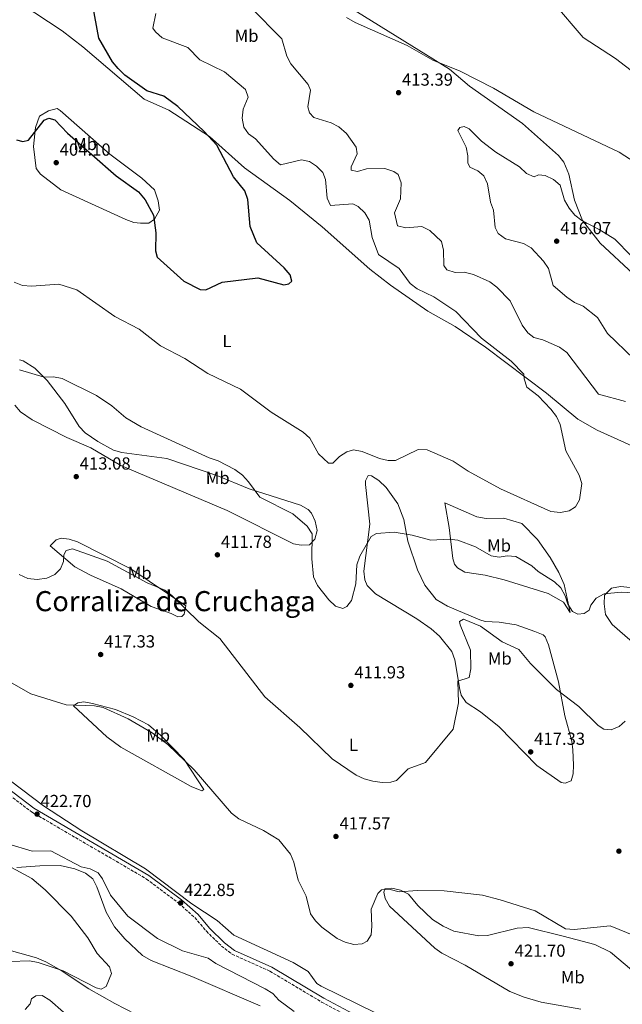
# Model space of a CAD drawing. Units: metres. Extents: x 608165 to 611635, y 4683002 to 4685369.
# Drawn here: x 610866 to 611211, y 4683997 to 4684559 of the extents above; entities that cross this region are included whole.
import ezdxf
from ezdxf.enums import TextEntityAlignment as Align

# ---------------------------------------------------------------- set-up
doc = ezdxf.new("R2010")
doc.units = ezdxf.units.M
doc.header["$MEASUREMENT"] = 0
doc.linetypes.add('DGN Style 3', pattern=[2.435891, 1.739922, -0.695969])
for name, color, linetype, lineweight in [('Camino', 7, 'DGN Style 3', 0), ('Cota de punto acotado terreno', 7, 'Continuous', 0), ('Curva de nivel directora', 30, 'Continuous', 30), ('Curva de nivel intermedia', 30, 'Continuous', 0), ('Etiqueta de uso rústico', 92, 'Continuous', 0), ('Línea de cambio de uso (parcela vista)', 92, 'Continuous', 0), ('Margen derecho', 7, 'Continuous', 0), ('Punto acotado terreno (símbolo)', 7, 'Continuous', 0), ('Texto de Área (paraje) menor', 7, 'Continuous', 0)]:
    doc.layers.add(name, color=color, linetype=linetype, lineweight=lineweight)
doc.styles.add('Style-Arial', font='arial.ttf')

# ---------------------------------------------------------------- blocks, each defined once
blk = doc.blocks.new('5PATER')
at = {"layer": 'Punto acotado terreno (símbolo)', "linetype": 'Continuous', "lineweight": 0}
h = blk.add_hatch(color=51, dxfattribs=at)
edge = h.paths.add_edge_path()
edge.add_ellipse((0, 0), major_axis=(-0.11, -0.111), ratio=0.999422, start_angle=0, end_angle=360)

msp = doc.modelspace()

# ---------------------------------------------------------------- linework, layer by layer
at = {"layer": 'Camino', "color": 7, "linetype": 'DGN Style 3', "lineweight": 0}
msp.add_polyline3d([(610837.06, 4684133.69, 421.89), (610872.93, 4684106.54, 422.34), (610938.73, 4684068.15, 422.93), (610957.25, 4684054.25, 422.79), (610966.4, 4684046.06, 422.49), (610973.01, 4684038.29, 422.04), (610981.63, 4684029.84, 422.04), (610987.76, 4684025.15, 422.19), (611009.33, 4684015.46, 421.74), (611038.93, 4683997.8, 420.99), (611055.91, 4683988.84, 420.24)], dxfattribs=at)
at = {"layer": 'Curva de nivel directora', "color": 30, "linetype": 'Continuous', "lineweight": 30, "elevation": 400, "flags": 128}
msp.add_lwpolyline([(610864.35, 4684490.8), (610867.92, 4684489.77), (610871.22, 4684490.63), (610880.12, 4684502.04), (610882.79, 4684503.07), (610886.28, 4684502.1), (610893.48, 4684494.56), (610921.43, 4684470.1), (610934.11, 4684460.94), (610937.99, 4684456.49), (610942.8, 4684447.62), (610944.02, 4684437.49), (610943.85, 4684427.31), (610944.82, 4684423.71), (610960.09, 4684410.03), (610969.34, 4684405.23), (610972.75, 4684405.02), (610982.02, 4684409.39), (611002.42, 4684411.92), (611017.21, 4684407.89), (611020.24, 4684408.42), (611021.78, 4684410.03), (611020.98, 4684413.49), (611017.43, 4684417.54), (611001.85, 4684431.8), (610997.94, 4684441.28), (610996.67, 4684456.72), (610994.89, 4684461.55), (610988.54, 4684469.59), (610978.87, 4684487.64), (610971.65, 4684495.56), (610956.69, 4684509.73), (610948.66, 4684515.76), (610938.85, 4684518.75), (610926.28, 4684527.8), (610922.43, 4684531.53), (610919.3, 4684535.43), (610911.38, 4684548.79), (610907.76, 4684568.5)], dxfattribs=at)
at = {"layer": 'Curva de nivel intermedia', "color": 30, "linetype": 'Continuous', "lineweight": 0, "flags": 128}
for points, elevation in [([(611212.72, 4684341.07), (611197.29, 4684345.27), (611179.25, 4684369.15), (611175.03, 4684372.21), (611165.38, 4684376.43), (611160.31, 4684377.78), (611156.82, 4684380.45), (611153.62, 4684384.83), (611146.72, 4684398.66), (611139.1, 4684406.6), (611135.08, 4684409.57), (611125.7, 4684413.76), (611120.48, 4684415.1), (611115.34, 4684414.91), (611110.49, 4684416.52), (611108.88, 4684418.82), (611108.63, 4684427.66), (611107.44, 4684432.54), (611100.83, 4684438.99), (611096.31, 4684441.14), (611087.05, 4684440.49), (611082.39, 4684441.66), (611080.58, 4684449.03), (611084.05, 4684457.07), (611084.39, 4684466.26), (611082.7, 4684470.95), (611080.15, 4684472.63), (611075.13, 4684474.37), (611064.51, 4684474.26), (611059.5, 4684472.7), (611055.9, 4684473.35), (611055.86, 4684475.27), (611059.19, 4684482.76), (611058.62, 4684486.47), (611053.09, 4684494.28), (611048.78, 4684498.14), (611044.41, 4684500.56), (611034.39, 4684503.6), (611031.9, 4684506.2), (611030.95, 4684509.65), (611032.57, 4684519.13), (611031.17, 4684522.38), (611021.32, 4684534.2), (611018.97, 4684538.62), (611016.13, 4684548.44), (610998.39, 4684566.39)], 410), ([(611053.18, 4684560.65), (611058.13, 4684557.92), (611087.83, 4684544.73), (611102.58, 4684536.28), (611118.08, 4684529.92), (611137.19, 4684520.31), (611160.4, 4684506.77), (611209.21, 4684483.68), (611218.35, 4684477.7), (611223, 4684475.86), (611233.31, 4684475.16), (611254.66, 4684478.15), (611256.46, 4684480.18), (611256.22, 4684482.62), (611254.41, 4684487.28), (611224.15, 4684524.08), (611206.98, 4684537.33), (611188.59, 4684549.19), (611171.63, 4684569.02)], 410), ([(610995.33, 4684519.5), (610983.33, 4684529.72), (610969.26, 4684536.52), (610962.33, 4684543.56), (610947.62, 4684549.13), (610943.9, 4684552.54), (610942.39, 4684554.62), (610944.13, 4684562.89)], 405), ([(610863.11, 4684409.38), (610867.7, 4684407.42), (610872.98, 4684407.01), (610888.58, 4684408.14), (610898.86, 4684404.96), (610920.63, 4684389.78), (610934.44, 4684382.42), (610946.76, 4684373), (610960.57, 4684365.64), (610973.8, 4684357.07), (610992.46, 4684348.11), (611010.07, 4684334.96), (611028.3, 4684323.62), (611032.24, 4684320.25), (611037.09, 4684311.21), (611042.79, 4684305.8), (611045.4, 4684305.9), (611049.15, 4684309.73), (611053.39, 4684312.38), (611057.07, 4684313.43), (611062.01, 4684312.53), (611072.04, 4684308.49), (611076.91, 4684307.35), (611081.26, 4684307.4), (611094.08, 4684313.72), (611099.26, 4684313.46), (611114.16, 4684307.04), (611122.68, 4684301.32), (611141.25, 4684291.21), (611170.07, 4684278.31), (611175.63, 4684277.61), (611180.51, 4684278.71), (611184.06, 4684280.98), (611186.45, 4684284.91), (611187.77, 4684294.32), (611186.15, 4684299.05), (611178.65, 4684312.96), (611175.42, 4684328.06), (611173.33, 4684332.61), (611170.07, 4684336.82), (611162.87, 4684344.3), (611156.22, 4684349.35), (611154.75, 4684354.14), (611154.62, 4684356.86), (611147.31, 4684364.19), (611130.46, 4684377.32), (611115.75, 4684392.61), (611103.14, 4684400.94), (611093.54, 4684405.54), (611089.61, 4684408.63), (611083.32, 4684417.26), (611071.44, 4684425.19), (611067.8, 4684434.84), (611066.13, 4684444.73), (611063.64, 4684449.07), (611059.9, 4684452.71), (611056.67, 4684454.24), (611044.06, 4684453.25), (611042.03, 4684457.44), (611041.16, 4684467.98), (611039.62, 4684471.99), (611035.95, 4684475.64), (611031.91, 4684478.32), (611027.43, 4684479.27), (611015.35, 4684476.42), (611011.53, 4684479.65), (611001.08, 4684491.26), (610997.03, 4684494.1), (610994.33, 4684498.08), (610993.37, 4684503.22), (610993.95, 4684508.36), (610996.9, 4684515.19), (610995.33, 4684519.5)], 405), ([(611217.5, 4684365.49), (611202.54, 4684379.95), (611196.79, 4684389.11), (611188.56, 4684395.74), (611183.64, 4684397.8), (611179.25, 4684400.8), (611171.34, 4684407.55), (611168.64, 4684417.25), (611165.87, 4684421.41), (611158.71, 4684429.07), (611154.34, 4684431.52), (611144.04, 4684434.18), (611139.97, 4684437.18), (611138.17, 4684440.7), (611137.14, 4684450.45), (611135.47, 4684455.17), (611133.82, 4684465.53), (611131.68, 4684470.1), (611128.31, 4684473.08), (611123.65, 4684475.09), (611122.56, 4684477.61), (611122.62, 4684481.69), (611121.51, 4684486.57), (611116.84, 4684496.05), (611118.05, 4684497.81), (611120.54, 4684498.28), (611123.28, 4684497.08), (611130.44, 4684490), (611138.58, 4684483.75), (611152.2, 4684475.26), (611156.03, 4684471.55), (611160.53, 4684469.6)], 415), ([(611160.53, 4684469.6), (611162.97, 4684470.68), (611166.86, 4684470.29), (611171.53, 4684468.13), (611175.3, 4684464.84), (611177.77, 4684456.26), (611180.45, 4684451.75), (611183.84, 4684447.77), (611187.75, 4684444.65), (611197.73, 4684439.57), (611206.68, 4684433.89), (611225.32, 4684414.84)], 415), ([(610866.06, 4684359.26), (610880.25, 4684355.09), (610885.44, 4684355.19), (610890.52, 4684354.38), (610910.11, 4684344.55), (610918.85, 4684338.63), (610926.99, 4684331.8), (610935.65, 4684326.58), (610974.58, 4684308.86), (610979.66, 4684307.28), (610989.32, 4684302.21), (610993.72, 4684298.94), (610997.09, 4684295.25), (611003.63, 4684286.51), (611022.44, 4684276.87), (611030.59, 4684269.88), (611033.56, 4684265.47), (611033.4, 4684251.29), (611034.19, 4684240.82), (611036.51, 4684236.03), (611043.01, 4684227.81), (611046.9, 4684224.19), (611051.05, 4684222.74), (611053.25, 4684223.88), (611055.99, 4684227.31), (611058.52, 4684236.91), (611059.12, 4684247.74), (611060.82, 4684252.81), (611067.21, 4684263.9), (611070.28, 4684265.66), (611080.44, 4684266.5), (611090.64, 4684264.77), (611101.29, 4684261.91), (611111.78, 4684262.54), (611116.74, 4684261.91), (611126.92, 4684258.09), (611135.97, 4684252.96), (611140.45, 4684252.09), (611144.98, 4684252.99), (611149.96, 4684252.47), (611159.17, 4684247.29), (611162.84, 4684243.89), (611172.15, 4684238.08), (611175.79, 4684234.65), (611178.21, 4684230.09), (611179.72, 4684225.19), (611182.44, 4684221.01), (611185.51, 4684219.51), (611189.02, 4684219.86), (611191.99, 4684221.84), (611192.94, 4684224.71), (611196, 4684228.65), (611200.47, 4684231.21), (611210.24, 4684232.22)], 410), ([(610980.75, 4684205.56), (610968.69, 4684215.24), (610953.17, 4684230.22), (610949.16, 4684233.21), (610939.14, 4684237.47), (610916.28, 4684249.96), (610896.36, 4684256.87), (610892.83, 4684255.91), (610891.37, 4684253.46), (610891.28, 4684249.68), (610889.45, 4684245.5), (610886.22, 4684242.33), (610881.75, 4684240.08), (610876.17, 4684239.39), (610870.84, 4684239.96), (610865.81, 4684242.19)], 415), ([(611210.24, 4684232.22), (611220.92, 4684231.55)], 410), ([(611212.53, 4684158.45), (611209.05, 4684155.41), (611204.47, 4684153.38), (611200.43, 4684153.73), (611197.07, 4684155.86), (611185.99, 4684166.8), (611173.21, 4684176.45), (611158.41, 4684191.37), (611151.71, 4684199.3), (611142.19, 4684203.73), (611129.72, 4684212.72), (611119.99, 4684216.66), (611117.87, 4684215.46), (611118.07, 4684213.4), (611124, 4684199.05), (611124.28, 4684188.36), (611123.23, 4684183.4), (611116.74, 4684181.23), (611117.17, 4684168.87), (611114.11, 4684153.73), (611098.25, 4684134.69), (611088.43, 4684131.11), (611081.75, 4684124.53), (611078.46, 4684123.59), (611073.46, 4684123.37), (611068.2, 4684124), (611063.21, 4684125.41), (611058.67, 4684127.58), (611044.98, 4684136.81), (611026.35, 4684154.79), (611006.41, 4684172.25), (610980.75, 4684205.56)], 415), ([(611083.21, 4684060.87), (611078.16, 4684062.07), (611073.1, 4684061.89), (611070.98, 4684059.91), (611067.17, 4684050.91), (611067.71, 4684041.26), (611067.2, 4684036.28), (611065.01, 4684032.6), (611062.15, 4684031.17), (611057.26, 4684030.77), (611052.42, 4684032.01), (611047.74, 4684034.15), (611039.06, 4684040.55), (611035.39, 4684044.2), (611032.53, 4684048.3), (611030.01, 4684058.31), (611025.45, 4684067.4), (611023.1, 4684077.81), (611021.03, 4684082.36), (611014.4, 4684090.52), (611005.62, 4684095.93), (610991.6, 4684102.52), (610987.32, 4684105.83), (610966.03, 4684130.5), (610951.01, 4684145.11), (610941.97, 4684151.77), (610928.18, 4684159.67), (610913.99, 4684166.22), (610909.07, 4684167.11), (610892.82, 4684167.77), (610872.58, 4684173.96), (610858.86, 4684181.81)], 420), ([(610859.37, 4684088.2), (610873.41, 4684084.12), (610884.08, 4684084.29), (610901.39, 4684075.08), (610906.5, 4684073.92), (610911.01, 4684071.77), (610913.52, 4684068.29), (610918.13, 4684058.96), (610928, 4684046.84), (610945, 4684034.13), (610959.28, 4684027), (610974.08, 4684022.9), (610978.47, 4684019.79), (611006.59, 4684005.43), (611011.01, 4684002.7), (611014.35, 4683998.97), (611023.25, 4683992.5)], 420), ([(610859.47, 4684075.85), (610873.12, 4684068.47), (610880.75, 4684061.87), (610895.71, 4684046.88), (610905.14, 4684034.6), (610910.57, 4684025.53), (610917.56, 4684017.89), (610918.77, 4684014.08), (610915.56, 4684006.77), (610912.78, 4684005.26), (610909.87, 4684005.9), (610891.13, 4684015.63), (610876.81, 4684020.51), (610871.77, 4684021.34), (610860.95, 4684021.08)], 415), ([(611218.53, 4684035.39), (611204.03, 4684041.32), (611183.41, 4684039.36), (611178.43, 4684039.74), (611161.15, 4684049.9), (611141.1, 4684056.34), (611130.96, 4684058.91), (611108.96, 4684061.37), (611093.76, 4684061.67), (611083.21, 4684060.87)], 420), ([(610891.22, 4683992.03), (610883.46, 4683998.98), (610879.06, 4684001.48), (610875.37, 4684001.42), (610873.01, 4683999.58), (610872.13, 4683996.72), (610869.36, 4683993.52)], 420)]:
    msp.add_lwpolyline(points, dxfattribs=dict(at, elevation=elevation))
at = {"layer": 'Línea de cambio de uso (parcela vista)', "color": 92, "linetype": 'Continuous', "lineweight": 0}
for points in [[(611341.22, 4684575.37, 414.71), (611336.71, 4684521.5, 414.18), (611331.67, 4684492.55, 412.61), (611327.34, 4684457.56, 411.27), (611327.02, 4684423.43, 411.11), (611310.57, 4684350.96, 415.16), (611308.32, 4684351.47, 415.16), (611284.06, 4684366.47, 415.6), (611255.53, 4684385.23, 415.2), (611226.5, 4684406.13, 415), (611217.08, 4684414.13, 415.1), (611198.19, 4684431.66, 415.27), (611188.2, 4684444.72, 415.03), (611183.57, 4684456.26, 414.72), (611180.25, 4684471.19, 413.36), (611177.39, 4684477.89, 412.91), (611174.36, 4684481.88, 412.7), (611153.82, 4684500.09, 411.71), (611123.57, 4684521.49, 410.81), (611112.05, 4684531.1, 410.67), (611045.91, 4684572.31, 409.47)], [(610867.08, 4684568.48, 397.19), (610890.47, 4684553.14, 397.69), (610902.27, 4684543.9, 398.37), (610937.39, 4684514, 399.14), (610951.59, 4684507.67, 399.74), (610974.84, 4684492.7, 400.24), (610994.78, 4684474.8, 400.89), (611020.8, 4684456.06, 402.01), (611039.25, 4684440.93, 402.28), (611066.57, 4684416.79, 403.03), (611078.4, 4684407.58, 403.29), (611099.73, 4684392.78, 403.33), (611115.29, 4684384.08, 403.33), (611132.73, 4684372.21, 404.71), (611167.49, 4684345.83, 405.27), (611185.5, 4684330.96, 405.79), (611196.59, 4684324.72, 405.92)], [(610935.26, 4684443.03, 401.38), (610931.55, 4684443.4, 401.38), (610926.97, 4684445.16, 401.83), (610889.7, 4684462.09, 402.43), (610878.1, 4684471.05, 401.28), (610875.66, 4684474.31, 400.93), (610874.06, 4684487.01, 400.63), (610875.21, 4684497.77, 399.73), (610877.52, 4684504.24, 399.13), (610882.73, 4684507.32, 398.53), (610887.56, 4684508.59, 397.94), (610889.31, 4684507.59, 397.94), (610917.67, 4684482.54, 397.61), (610936.05, 4684468.81, 397.94), (610943.37, 4684462.08, 398.6), (610945.35, 4684455.93, 398.65), (610946.07, 4684450.46, 399.33), (610943.28, 4684445.43, 399.85), (610940.02, 4684443.13, 400.48), (610935.26, 4684443.03, 401.38)], [(610865.98, 4684364.93, 409.31), (610868.23, 4684364.42, 409.31), (610874.88, 4684360.29, 409.61), (610881.86, 4684353.16, 410.36), (610891.92, 4684339.92, 410.96), (610900.18, 4684326.77, 411.71), (610903.66, 4684323.2, 411.6), (610910.92, 4684318.27, 411.26), (610919.78, 4684313.38, 411.06), (610924.53, 4684311.94, 410.96), (610950.43, 4684308.53, 410.51), (610978.91, 4684298.82, 410.66), (610997.44, 4684291.3, 410.1), (611026.84, 4684281.82, 409.01), (611031.16, 4684279.39, 408.66), (611033.16, 4684277.29, 408.56), (611035.28, 4684272.77, 408.56), (611036.33, 4684267.32, 408.56), (611035.03, 4684262.53, 409.14), (611031.98, 4684259.19, 409.76), (611027.22, 4684259.09, 410.66)], [(611027.22, 4684259.09, 410.66), (611022.75, 4684259.76, 410.66), (610984.9, 4684278.84, 411.71), (610924.01, 4684304.49, 412.01), (610906.79, 4684314.67, 412.42), (610893.07, 4684320.57, 412.45), (610873.29, 4684330.66, 412.05), (610866.67, 4684335.25, 411.86), (610863.34, 4684339.1, 411.25)], [(611196.59, 4684324.72, 405.92), (611223.99, 4684312.41, 406.62)], [(611178.2, 4684122.87, 416.65), (611175.94, 4684123.39, 416.65), (611162.06, 4684133.12, 417.53), (611140.53, 4684155.19, 416.5), (611129.78, 4684163.69, 415.45), (611121.54, 4684169.13, 415.3), (611118.82, 4684173.35, 415.02), (611117.89, 4684176.49, 414.85), (611115.13, 4684193.48, 414.7), (611113.47, 4684198.18, 414.49), (611106.38, 4684206.92, 413.84), (611101.65, 4684211.26, 413.5), (611093.45, 4684216.99, 412.94), (611069.8, 4684231.23, 410.9), (611064.96, 4684236, 410.54), (611063.68, 4684239.14, 410.36), (611063.1, 4684244.13, 410.06), (611066.45, 4684270.99, 409.01), (611064.01, 4684293.75, 407.53), (611064.04, 4684295.73, 407.36), (611065.58, 4684298.81, 407.07), (611067.43, 4684298.63, 406.92), (611071.56, 4684295.92, 407.59), (611075.81, 4684291.98, 407.86), (611082.55, 4684282.62, 408.42), (611086.02, 4684273.63, 409.16), (611088.32, 4684261.37, 410.96), (611093.69, 4684244.92, 411.9), (611097.94, 4684236.07, 412.53), (611104.38, 4684227.94, 412.96), (611110.88, 4684224.08, 413.12), (611129.5, 4684216.27, 413.77), (611132.46, 4684215.36, 413.8), (611140.57, 4684215.05, 413.35), (611150.28, 4684213.43, 412.9), (611160.92, 4684209.69, 412.75), (611165.58, 4684207.73, 412.96), (611166.73, 4684206.58, 413.05), (611168.64, 4684201.94, 413.36), (611174.38, 4684180.89, 414.4), (611178.11, 4684161.42, 415.6), (611182.03, 4684146.94, 415.85), (611182.57, 4684142.03, 416.35), (611183.06, 4684133.26, 416.65), (611182.74, 4684128.27, 416.65), (611181.73, 4684124.32, 416.65), (611178.2, 4684122.87, 416.65)], [(611132.98, 4684274.17, 407.21), (611143.23, 4684274.43, 406.77), (611153.44, 4684271.39, 406.32), (611162.4, 4684262.34, 406.77), (611169.65, 4684252.03, 407.21), (611174.7, 4684243.48, 408.3), (611177.61, 4684236.6, 409.06), (611181.17, 4684220.47, 410.51), (611177.3, 4684226.34, 410.81), (611168.58, 4684231.29, 410.95), (611143.36, 4684239.19, 411.26), (611132.46, 4684241.8, 411.86), (611120.9, 4684243.61, 412.01), (611116.57, 4684246.1, 411.68), (611114.94, 4684248.17, 411.41), (611113.9, 4684251.38, 410.96), (611111.8, 4684269.17, 409.46), (611109.32, 4684283.25, 407.81), (611127.74, 4684275.13, 407.36), (611132.98, 4684274.17, 407.21)], [(610956.67, 4684218.07, 414.85), (610952.82, 4684219.89, 415.45), (610941.41, 4684223.92, 415.45), (610924.27, 4684234.01, 415.45), (610906.62, 4684241.83, 415.15), (610897.82, 4684246.59, 415.15), (610883.67, 4684258.69, 414.25), (610887.07, 4684262.14, 414.23), (610889.87, 4684262.97, 414.25), (610894.58, 4684262.54, 414.33), (610899.33, 4684260.86, 414.43), (610929.75, 4684245.56, 414.25), (610961.19, 4684224.38, 414.55), (610960.24, 4684219.5, 414.45), (610958.85, 4684218.28, 414.55), (610956.67, 4684218.07, 414.85)], [(611219.13, 4684234.36, 409.77), (611209.83, 4684235.38, 409.77), (611204.78, 4684234.52, 409.92), (611200.76, 4684230.46, 410.07), (611200.49, 4684225.48, 410.52), (611201.3, 4684219.29, 411.23), (611205.11, 4684213.68, 411.93), (611222.44, 4684198.65, 413.55)], [(611070.18, 4683991.54, 420.99), (611038.65, 4684006.88, 420.73), (611036.22, 4684008.42, 420.84), (611031.14, 4684015.27, 421.29), (611022.59, 4684020.45, 421.75), (610988.72, 4684036.11, 421.89), (610979.1, 4684044.36, 422.19), (610964.58, 4684053.96, 422.79), (610938.17, 4684073.9, 422.67), (610901.8, 4684095.74, 422.19), (610879.88, 4684109.95, 422.19), (610842.57, 4684138.05, 422.27), (610834.54, 4684144.85, 422.34), (610827.67, 4684152.14, 422.16), (610816.32, 4684169.83, 421.76), (610802.26, 4684194.29, 420.88)], [(610654.24, 4684171.13, 406.23), (610655.11, 4684169.75, 406.53), (610656.55, 4684162.54, 406.83), (610657.18, 4684155.99, 408.33), (610660.26, 4684152.08, 408.9), (610678.46, 4684141.17, 409.53), (610698.09, 4684124.35, 409.81), (610709.92, 4684115.96, 410.73), (610734.24, 4684092.13, 411.77), (610736.47, 4684090.37, 411.77), (610743.6, 4684084.76, 411.77), (610763.81, 4684075.41, 412.04), (610788.01, 4684062.44, 412.75), (610808.57, 4684053.23, 412.52), (610816.96, 4684046.34, 413.42), (610830.17, 4684039.22, 413.54), (610861.42, 4684027.17, 414.02), (610875.84, 4684023.03, 414.02), (610881.12, 4684020.75, 414.11), (610889.86, 4684015.9, 414.6), (610905.77, 4684005.41, 415.52), (610920.55, 4683996.94, 415.67), (610938.35, 4683987.86, 416.46)], [(610902.87, 4684169.38, 419.21), (610899.41, 4684168.79, 419.19), (610897, 4684167.09, 419.64), (610915.98, 4684149.47, 420.39), (610924.06, 4684143.62, 420.64), (610964.28, 4684121.13, 420.69), (610970.35, 4684118.63, 420.37), (610971.44, 4684119.25, 420.24), (610960.21, 4684136.52, 420.09), (610946.91, 4684150.16, 419.99), (610939.93, 4684156.21, 420.09), (610931.06, 4684160.79, 419.36), (610921.07, 4684165.03, 419.49), (610907.86, 4684168.55, 419.27), (610902.87, 4684169.38, 419.21)], [(611003.77, 4683995.72, 418.2), (610964.68, 4684012.48, 417.3), (610941.39, 4684021.56, 417.15), (610936.37, 4684024.45, 417.17), (610926.33, 4684033.92, 417.44), (610920.42, 4684040.85, 417.75), (610915.57, 4684049.19, 417.9), (610910.3, 4684063.77, 419.06), (610908.04, 4684068.28, 419.11), (610903.74, 4684071.52, 418.86), (610897.68, 4684074.05, 418.62), (610889.4, 4684075.87, 418.01), (610877.74, 4684075.62, 417.45), (610864.61, 4684074.7, 414.01)], [(611216.16, 4684016.24, 420.69), (611204.13, 4684026.25, 420.4), (611195.13, 4684030.71, 420.2), (611177.17, 4684035.38, 419.2), (611157.04, 4684040.5, 420.77), (611150.83, 4684039.98, 421.23), (611133.79, 4684035.92, 421.29), (611128.8, 4684035.63, 421.29), (611114.52, 4684038.42, 421.29), (611108.35, 4684041.13, 421.13), (611102.43, 4684044.99, 420.69), (611093.94, 4684052.97, 420.1), (611088.53, 4684059.42, 419.95), (611084.01, 4684061.78, 419.95), (611079.01, 4684062.9, 419.95), (611075.01, 4684062.51, 419.95), (611074.46, 4684060.62, 419.95), (611075.18, 4684057.02, 420.1), (611077.79, 4684052.72, 420.34), (611103.66, 4684028.58, 421.74), (611107.76, 4684025.73, 421.96), (611121.12, 4684018.9, 422.49), (611146.6, 4684003.92, 422.44), (611154.86, 4684000.52, 422.34), (611164.48, 4683997.72, 422.17), (611187.1, 4683993.75, 422.19)]]:
    msp.add_polyline3d(points, dxfattribs=at)
at = {"layer": 'Margen derecho', "color": 7, "linetype": 'Continuous', "lineweight": 0}
msp.add_polyline3d([(610838.82, 4684135.49, 421.89), (610874.32, 4684108.63, 422.34), (610940.11, 4684070.24, 422.93), (610958.84, 4684056.19, 422.79), (610968.19, 4684047.81, 422.49), (610974.85, 4684039.99, 422.04), (610983.28, 4684031.74, 422.04), (610989.05, 4684027.31, 422.19), (611010.49, 4684017.68, 421.74), (611040.16, 4683999.98, 420.99), (611057.24, 4683990.97, 420.24)], dxfattribs=at)

# ---------------------------------------------------------------- block references
at = {"layer": 'Punto acotado terreno (símbolo)', "color": 7, "linetype": 'Continuous', "lineweight": 0, "xscale": 10, "yscale": 10, "zscale": 10}
for p in [(611082.91, 4684517.71, 413.39), (610887.07, 4684477.68, 404.1), (611173.36, 4684432.8, 416.07), (610898.52, 4684298.22, 413.08), (610979.28, 4684253.48, 411.78), (610912.5, 4684196.5, 417.33), (611055.63, 4684178.83, 411.93), (611158.51, 4684140.84, 417.33), (610876.11, 4684105.24, 422.7), (611047.09, 4684092.48, 417.56), (611208.94, 4684084.07, 417.1), (610958.23, 4684054.41, 422.85), (611147.28, 4684019.69, 421.7)]:
    msp.add_blockref('5PATER', p, dxfattribs=at)

# ---------------------------------------------------------------- texts
at = {"layer": 'Cota de punto acotado terreno', "color": 7, "linetype": 'Continuous', "lineweight": 0, "style": 'Style-Arial'}
for s, p in [('413.39', (611084.9, 4684521.71, 413.39)), ('404.10', (610889.05, 4684481.68, 404.1)), ('416.07', (611175.41, 4684436.8, 416.07)), ('413.08', (610900.51, 4684302.21, 413.08)), ('411.78', (610981.26, 4684257.48, 411.78)), ('417.33', (610914.49, 4684200.5, 417.33)), ('411.93', (611057.61, 4684182.83, 411.93)), ('417.33', (611160.49, 4684144.84, 417.33)), ('422.70', (610878.09, 4684109.24, 422.7)), ('417.57', (611049.14, 4684096.48, 417.56)), ('422.85', (610960.21, 4684058.41, 422.85)), ('421.70', (611149.27, 4684023.69, 421.7))]:
    msp.add_text(s, height=7, dxfattribs=at).set_placement(p)
at = {"layer": 'Etiqueta de uso rústico', "color": 92, "linetype": 'Continuous', "lineweight": 0, "style": 'Style-Arial'}
for s, p in [('Mb', (610995.98, 4684550.25, 408.07)), ('Mb', (610903.6, 4684488.38, 399.64)), ('L', (610984.69, 4684375.72, 403.3)), ('Mb', (610979.48, 4684297.47, 410.75)), ('Mb', (611140.42, 4684258.8, 409.09)), ('Mb', (610934.83, 4684243.18, 414.41)), ('Mb', (611140.84, 4684194.21, 415.18)), ('Mb', (610945.36, 4684150.2, 420)), ('L', (611057.13, 4684144.82, 414.14)), ('Mb', (611182.59, 4684012, 420.9))]:
    msp.add_text(s, height=7, dxfattribs=at).set_placement(p, align=Align.MIDDLE_CENTER)
at = {"layer": 'Texto de Área (paraje) menor', "color": 7, "linetype": 'Continuous', "lineweight": 0, "style": 'Style-Arial'}
msp.add_text('Corraliza de Cruchaga', height=11.5, dxfattribs=at).set_placement((610955.16, 4684227.01, 415.85), align=Align.MIDDLE_CENTER)

doc.saveas('drawing.dxf')
